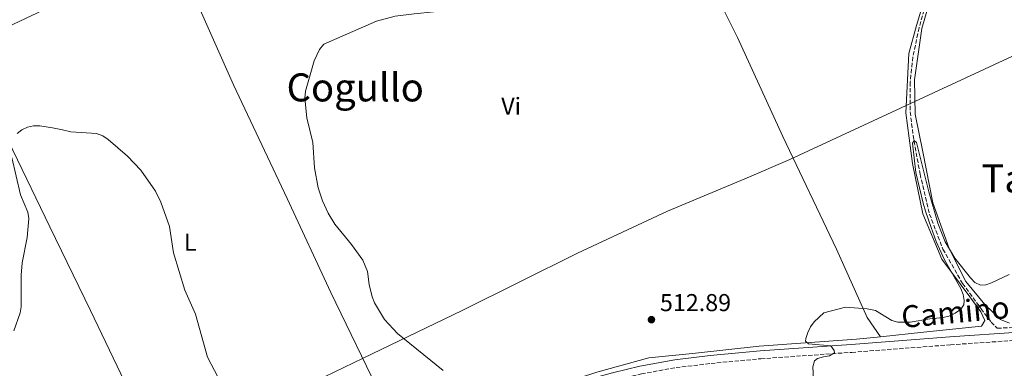
# Model space of a CAD drawing. Units: metres. Extents: x 570066 to 573513, y 4714906 to 4717281.
# Drawn here: x 571825 to 572228, y 4716298 to 4716441 of the extents above; entities that cross this region are included whole.
import ezdxf
from ezdxf.enums import TextEntityAlignment as Align

# ---------------------------------------------------------------- set-up
doc = ezdxf.new("R2010")
doc.units = ezdxf.units.M
doc.header["$MEASUREMENT"] = 0
doc.linetypes.add('DGN Style 3', pattern=[2.435891, 1.739922, -0.695969])
for name, color, linetype, lineweight in [('Barranco lineal', 142, 'DGN Style 3', 13), ('Camino', 7, 'DGN Style 3', 0), ('Cota de punto acotado terreno', 7, 'Continuous', 0), ('Curva de nivel intermedia', 30, 'Continuous', 0), ('Etiqueta de uso rústico', 92, 'Continuous', 0), ('Límite de municipio', 7, 'Continuous', 0), ('Línea de cambio de uso (parcela vista)', 92, 'Continuous', 0), ('Margen derecho', 7, 'Continuous', 0), ('Punto acotado terreno (símbolo)', 7, 'Continuous', 0), ('Texto de Área (paraje) menor', 7, 'Continuous', 0)]:
    doc.layers.add(name, color=color, linetype=linetype, lineweight=lineweight)
doc.styles.add('Style-Arial', font='arial.ttf')

# ---------------------------------------------------------------- blocks, each defined once
blk = doc.blocks.new('5PATER')
at = {"layer": 'Punto acotado terreno (símbolo)', "linetype": 'Continuous', "lineweight": 0}
h = blk.add_hatch(color=51, dxfattribs=at)
edge = h.paths.add_edge_path()
edge.add_ellipse((0, 0), major_axis=(-0.11, -0.111), ratio=0.999422, start_angle=0, end_angle=360)

msp = doc.modelspace()

# ---------------------------------------------------------------- linework, layer by layer
at = {"layer": 'Barranco lineal', "color": 142, "linetype": 'DGN Style 3', "lineweight": 13}
msp.add_polyline3d([(572202.62, 4716467.99, 512.78), (572197.5, 4716452.28, 512.19), (572193.36, 4716438.02, 511.66), (572190.83, 4716426.02, 511.46), (572189.73, 4716415.75, 511.13), (572189.72, 4716403.59, 511), (572190.95, 4716393.96, 510.14), (572193.76, 4716378.03, 509.81), (572197.65, 4716361.66, 509.48), (572203.15, 4716347.28, 509.28), (572211.18, 4716333.2, 509.28), (572218.81, 4716322.8, 509.54), (572222.9, 4716317.33, 509.68), (572225.44, 4716314.82, 509.81), (572242.55, 4716315.57, 509.81), (572281.18, 4716318.35, 509.41), (572320.25, 4716321.04, 509.35), (572358.52, 4716324.27, 509.21), (572382.02, 4716326.04, 509.21), (572398.59, 4716326.43, 509.21), (572408.89, 4716327.04, 508.93)], dxfattribs=at)
at = {"layer": 'Camino', "color": 7, "linetype": 'DGN Style 3', "lineweight": 0}
msp.add_polyline3d([(571856.13, 4716219.06, 525.93), (571870.06, 4716224.42, 525.01), (571888.48, 4716230.67, 523.36), (571922.88, 4716242.89, 520.35), (571961.66, 4716256.77, 517.74), (571996.26, 4716269.42, 515.66), (572017.21, 4716277.11, 514.81), (572038.8, 4716284.61, 513.81), (572054.13, 4716289.49, 513.73), (572068.54, 4716293.41, 513.42), (572079.5, 4716296.11, 513.35), (572093.72, 4716298.66, 513.04), (572108.06, 4716300.37, 512.65), (572128.48, 4716302.29, 511.96), (572165.77, 4716304.92, 510.96), (572206.2, 4716308.02, 510.88), (572234.57, 4716309.93, 510.83), (572277.86, 4716313.23, 510.5), (572329.03, 4716317.02, 510.22), (572374.19, 4716321, 510), (572385.68, 4716321.6, 509.84)], dxfattribs=at)
at = {"layer": 'Curva de nivel intermedia', "color": 30, "linetype": 'Continuous', "lineweight": 0, "flags": 128}
for points, elevation in [([(572229.83, 4716513.66), (572225.07, 4716511.79), (572204.23, 4716506.64), (572193.27, 4716505.53), (572185.42, 4716505.32), (572179.89, 4716505.57), (572174.67, 4716504.77), (572166.87, 4716502.46), (572145.33, 4716491.13), (572130.59, 4716485.16), (572102.02, 4716478.03), (572083.25, 4716475.33), (572072.67, 4716472.55), (572070.27, 4716471.7), (572060.95, 4716466.57), (572049.76, 4716459.61), (572030.64, 4716450.05), (572025.96, 4716448.3), (572020.62, 4716446.87), (572007.64, 4716444.83), (571994.39, 4716444.54), (571986.34, 4716443.81), (571978.51, 4716442.77), (571970.95, 4716440.82)], 515), ([(571970.95, 4716440.82), (571949.28, 4716431.34), (571947.56, 4716429.18), (571945.4, 4716424.52), (571941.8, 4716412.05), (571941.55, 4716409.24), (571942.27, 4716401.09), (571944.78, 4716390.98), (571945.45, 4716380.63), (571947.02, 4716372.46), (571948.76, 4716367.07), (571951.04, 4716361.99), (571953.78, 4716357.5), (571960.7, 4716349.22), (571965.27, 4716342.74), (571967.26, 4716338.13), (571967.88, 4716332.78), (571969.06, 4716327.67), (571970.09, 4716325.26), (571974.15, 4716318.39), (571979.49, 4716312.61), (571998.26, 4716297.42)], 515), ([(571910.24, 4716286.53), (571901.55, 4716302.97), (571896.66, 4716320.64), (571892.25, 4716330.48), (571887.71, 4716345.75), (571885.97, 4716356.47), (571882.51, 4716366.51), (571880.25, 4716371.09), (571874.19, 4716379.69), (571868.79, 4716385.34), (571860.91, 4716392.23), (571858.61, 4716393.78), (571856.11, 4716394.74), (571845.61, 4716395.36), (571842.14537, 4716396.12736), (571838.07, 4716397.03), (571832.8, 4716397.77), (571830.3, 4716397.76), (571827.81, 4716397.24), (571825.51, 4716396.22)], 520), ([(571825.51, 4716396.22), (571823.55, 4716394.65)], 520), ([(572150.05, 4716293.63), (572149.8, 4716298.98), (572150.44, 4716301.39), (572151.76, 4716302.34), (572154.13, 4716303.14), (572156.65, 4716303.47), (572158.72, 4716304.75), (572158.54, 4716305.66), (572157.16, 4716307.66), (572148.04, 4716308.39), (572146.8, 4716309.45), (572146.91, 4716310.65), (572147.82, 4716313.09), (572148.92, 4716315.35), (572150.4, 4716317.37), (572154.35, 4716321.1), (572163.15, 4716323.41), (572172.08, 4716322.82), (572175.45, 4716322.06), (572182.23, 4716318.02), (572184.63, 4716317.33), (572189.69, 4716317.36), (572197.8, 4716318.72), (572203.19, 4716319.19), (572205.63, 4716319.75), (572208.15, 4716320.94), (572210.37, 4716322.44), (572211.68, 4716324.44), (572211.83, 4716326.23), (572211.48, 4716328.7), (572210.53, 4716331.1), (572203.75, 4716342.86), (572200.41, 4716350.37), (572198.37, 4716356.18), (572195.98, 4716362.88), (572195.03, 4716366.14), (572192.03, 4716378.64), (572190.65, 4716390.75), (572191.32, 4716391.87), (572192.27, 4716391.04), (572197.42, 4716370.77), (572201.07, 4716357.94), (572204.02, 4716350.21), (572208.07, 4716343.6), (572214.41, 4716335.45), (572216.27, 4716333.56), (572218.54, 4716332.49), (572220.72, 4716332.57), (572223.09, 4716333.37), (572230.25, 4716336.79)], 510), ([(571821.34, 4716384.89), (571824.9, 4716369.48), (571827.94, 4716362.36), (571828.38, 4716359.88), (571827.58, 4716352.01), (571825.59, 4716341.7), (571825.25, 4716336.52), (571825.14, 4716323.6), (571824.71, 4716321.13), (571822.12, 4716313.81)], 520)]:
    msp.add_lwpolyline(points, dxfattribs=dict(at, elevation=elevation))
at = {"layer": 'Límite de municipio', "color": 7, "linetype": 'Continuous', "lineweight": 0}
msp.add_polyline3d([(572555.83, 4716667.39, 514.16), (572530.57, 4716629.58, 513.58), (572504.96, 4716589.59, 511.85), (572497.64, 4716579.68, 510.68), (572492.88, 4716575.65, 509.83), (572482.34, 4716567.71, 512.65), (572470.95, 4716557.98, 513.87), (572455.39, 4716546.39, 518.98), (572439.16, 4716536.82, 520), (572414.63, 4716522.02, 516.87), (572386.07, 4716505.25, 514.13), (572360.78, 4716490.31, 512.83), (572339.9, 4716477.61, 511.59), (572288.7, 4716453.7, 514.79), (572254.42, 4716436.94, 514.43), (572140.42, 4716383.95, 511.61), (572121.87, 4716376.12, 512.14), (572090.19, 4716362.85, 513.26), (572053.25, 4716345.54, 513.38), (572005.99, 4716322.08, 514.57), (571965.39, 4716302.55, 516.65), (571917.87, 4716279.58, 519.8)], dxfattribs=at)
at = {"layer": 'Línea de cambio de uso (parcela vista)', "color": 92, "linetype": 'Continuous', "lineweight": 0}
for points in [[(572177.49, 4716311.29, 510.53), (572172.12, 4716319.17, 510.61), (572159.47, 4716347.27, 511.15), (572137.5, 4716393.46, 511.69), (572118.98, 4716434.05, 513.61), (572090.53, 4716491.04, 516.08), (572075.02, 4716521.4, 519.77), (572065.96, 4716542.22, 522.7), (572058.9, 4716557.41, 524.51)], [(571802.31, 4716429.06, 517.4), (571819.71, 4716438.42, 516.98), (571851.01, 4716453.38, 517.1), (571873.91, 4716463.41, 518.07), (571879.76, 4716465.29, 518.07), (571887.28, 4716466.89, 518.07), (571889.2, 4716467.48, 518.11)], [(571889.2, 4716467.48, 518.11), (571896.96, 4716449.15, 516.65), (571912.23, 4716414.7, 516.65), (571934.21, 4716367.98, 516.11), (571952.17, 4716329.48, 515.8), (571973.14, 4716286.31, 517.19), (571980.96, 4716269.02, 516.53)], [(572197.05, 4716454.97, 512.97), (572192.29, 4716438.95, 512.59), (572189.13, 4716427.46, 512.36), (572187.97, 4716403.22, 511.82), (572190.73, 4716382.39, 511.36), (572194.96, 4716361.8, 511.13), (572202.73, 4716343.16, 510.82), (572214.21, 4716327.73, 511.13), (572218.72, 4716321.51, 510.66), (572220.35, 4716317.98, 510.59), (572219.03, 4716315.65, 510.51), (572195.16, 4716313.14, 510.43), (572177.49, 4716311.29, 510.53)], [(572230.44, 4716316.89, 510.74), (572226.74, 4716318.4, 510.74), (572220.35, 4716324.48, 510.66), (572212.53, 4716333.99, 510.74), (572205.69, 4716347.51, 511.28), (572198.98, 4716366.28, 511.59), (572194.85, 4716387.18, 511.74), (572191.75, 4716402.55, 512.05), (572191.51, 4716416.7, 512.13), (572194.51, 4716437.73, 512.51), (572199.95, 4716456.8, 513.13)], [(571892.37, 4716237.38, 522.95), (571883.68, 4716258.49, 524.06), (571869.23, 4716289.48, 523.03), (571853.6, 4716322.09, 522.54), (571836.94, 4716356.34, 521.57), (571821.82, 4716387.89, 520), (571813.54, 4716404.72, 519.22), (571806.35, 4716420.42, 517.76), (571802.31, 4716429.06, 517.4)], [(571980.96, 4716269.02, 516.52), (571996.33, 4716274.73, 515.75), (572032.82, 4716287.52, 513.98), (572061.19, 4716296.81, 513.28), (572082.59, 4716302.63, 513.05), (572100.5, 4716304.4, 512.97), (572127.82, 4716307.49, 512.36), (572167.73, 4716310.26, 510.59), (572177.49, 4716311.29, 510.53)]]:
    msp.add_polyline3d(points, dxfattribs=at)
at = {"layer": 'Margen derecho', "color": 7, "linetype": 'Continuous', "lineweight": 0}
msp.add_polyline3d([(571981.64, 4716267.5, 516.47), (571995.16, 4716272.43, 515.66), (572016.13, 4716280.14, 514.81), (572037.78, 4716287.66, 513.81), (572053.22, 4716292.57, 513.73), (572067.73, 4716296.52, 513.42), (572078.83, 4716299.26, 513.35), (572093.25, 4716301.84, 513.04), (572107.72, 4716303.57, 512.65), (572128.22, 4716305.5, 511.96), (572165.54, 4716308.12, 510.96), (572205.96, 4716311.22, 510.88), (572234.34, 4716313.16, 510.83), (572277.62, 4716316.45, 510.5), (572328.77, 4716320.24, 510.22), (572373.97, 4716324.22, 510), (572385.56, 4716324.83, 509.84), (572396.83, 4716325.06, 509.67), (572408.11, 4716324.52, 509.51), (572416.04, 4716323.47, 509.56)], dxfattribs=at)

# ---------------------------------------------------------------- block references
at = {"layer": 'Punto acotado terreno (símbolo)', "color": 7, "linetype": 'Continuous', "lineweight": 0, "xscale": 10, "yscale": 10, "zscale": 10}
msp.add_blockref('5PATER', (572083.63, 4716318.32, 512.89), dxfattribs=at)

# ---------------------------------------------------------------- texts
at = {"color": 7, "linetype": 'Continuous', "lineweight": 0, "style": 'Style-Arial'}
msp.add_text('Camino de Cogullo', height=9, rotation=5.409, dxfattribs=at).set_placement((572240.50199, 4716319.98332, 510.38), align=Align.CENTER)
at = {"layer": 'Cota de punto acotado terreno', "color": 7, "linetype": 'Continuous', "lineweight": 0, "style": 'Style-Arial'}
msp.add_text('512.89', height=7, dxfattribs=at).set_placement((572087.13, 4716321.82, 512.89))
at = {"layer": 'Etiqueta de uso rústico', "color": 92, "linetype": 'Continuous', "lineweight": 0, "style": 'Style-Arial'}
for s, p in [('Vi', (572026.10893, 4716405.86001, 514.36)), ('L', (571894.55142, 4716350.07001, 519.51))]:
    msp.add_text(s, height=7, dxfattribs=at).set_placement(p, align=Align.MIDDLE_CENTER)
at = {"layer": 'Texto de Área (paraje) menor', "color": 7, "linetype": 'Continuous', "lineweight": 0, "style": 'Style-Arial'}
for s, p in [('Cogullo', (571962.16973, 4716413.59001, 514.95)), ('Tamarices', (572256.93791, 4716376.27001, 511.41))]:
    msp.add_text(s, height=11.5, dxfattribs=at).set_placement(p, align=Align.MIDDLE_CENTER)

doc.saveas('drawing.dxf')
